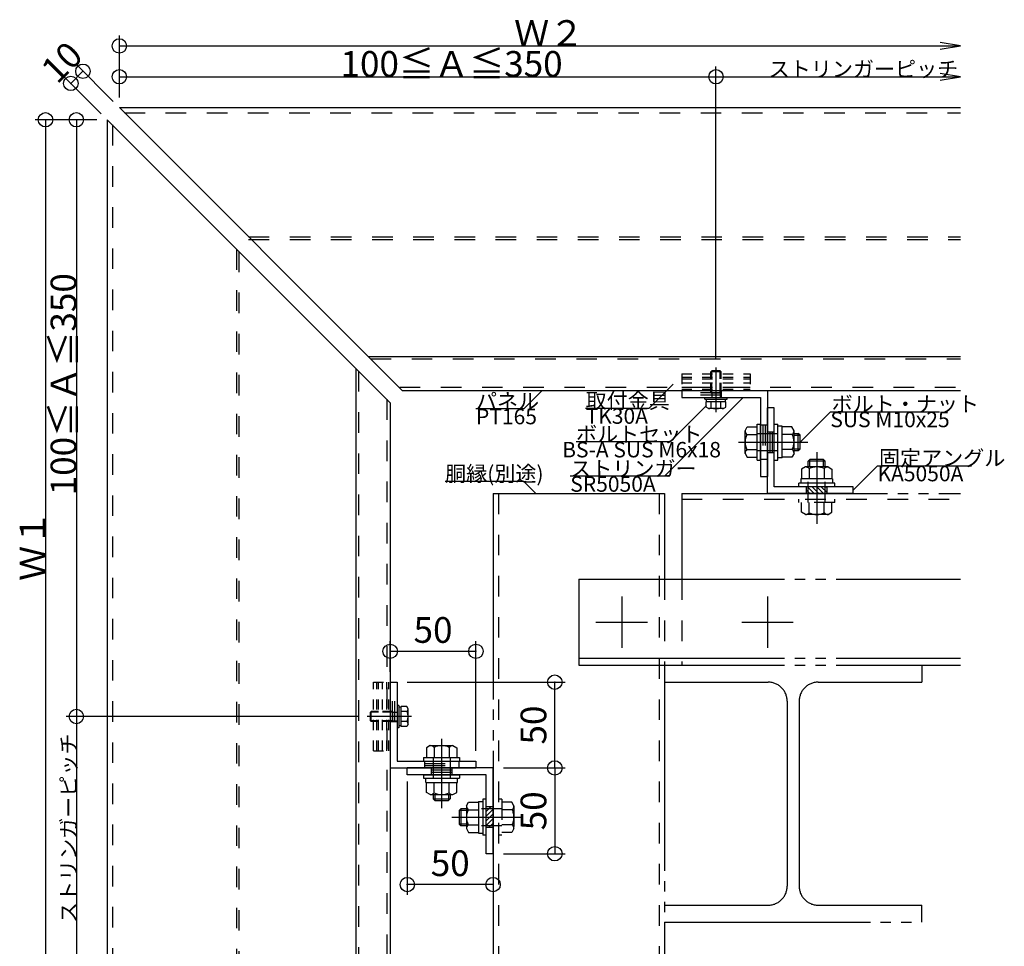
# Model space of a CAD drawing. Extents: x 60 to 2501, y 96 to 1686.
# Drawn here: x 658 to 1232, y 651 to 1191 of the extents above; entities that cross this region are included whole.
import ezdxf

# ---------------------------------------------------------------- set-up
doc = ezdxf.new("R2010")
doc.units = 0
doc.header["$LTSCALE"] = 6
for name, pattern in [('CENTER', [23, 20, -1, 1, -1]), ('DASHED', [4, 2, -2]), ('DASHED2', [8, 5, -3]), ('DOT', [2, 1, -1]), ('PHANTOM', [25, 20, -1, 1, -1, 1, -1])]:
    doc.linetypes.add(name, pattern=pattern)
for name, color, linetype in [('ストリンガー', 7, 'CONTINUOUS'), ('パネル', 7, 'CONTINUOUS'), ('ボルトセット', 7, 'CONTINUOUS'), ('ボルトナット', 7, 'CONTINUOUS'), ('取付金具', 7, 'CONTINUOUS'), ('固定アングル', 7, 'CONTINUOUS'), ('寸法', 7, 'CONTINUOUS'), ('部品名', 7, 'CONTINUOUS'), ('鉄骨下地', 7, 'CONTINUOUS')]:
    doc.layers.add(name, color=color, linetype=linetype)
doc.styles.get("Standard").update_dxf_attribs({"font": 'txt', "bigfont": 'bigfont'})
doc.dimstyles.new('M7DIMSTL', dxfattribs={"dimscale": 6, "dimtxt": 2.5, "dimasz": 2.5, "dimexe": 1.25, "dimexo": 0.625, "dimtad": 1, "dimdsep": 46, "dimtxsty": 'Standard', "dimcen": 2.5, "dimadec": 0, "dimazin": 0, "dimtfac": 1, "dimtmove": 0, "dimatfit": 3, "dimfxl": 0, "dimarcsym": 0})

# ---------------------------------------------------------------- blocks, each defined once
blk = doc.blocks.new('BK21')
at = {"layer": 'ストリンガー', "color": 0, "linetype": 'Continuous'}
for p, q in [((874.07, 804.58), (874.07, 754.58)), ((874.07, 804.58), (878.07, 804.58)), ((878.07, 804.58), (878.07, 758.58)), ((878.07, 758.58), (924.07, 758.58)), ((924.07, 758.58), (924.07, 754.58)), ((874.07, 754.58), (924.07, 754.58))]:
    blk.add_line(p, q, dxfattribs=at)
at = {"layer": 'ストリンガー', "color": 0, "linetype": 'DASHED'}
for p, q in [((875.4, 781.58), (875.4, 804.56)), ((876.74, 781.58), (876.74, 804.58)), ((874.07, 781.58), (878.07, 781.58)), ((894.07, 758.58), (894.07, 754.58)), ((914.07, 758.58), (914.07, 754.58)), ((894.07, 757.24), (914.07, 757.24)), ((894.07, 755.91), (914.07, 755.91))]:
    blk.add_line(p, q, dxfattribs=at)
blk = doc.blocks.new('BK22')
at = {"layer": 'ボルトナット', "color": 0, "linetype": 'CENTER'}
blk.add_line((904.07, 771.52), (904.07, 731.11), dxfattribs=at)
at = {"layer": 'ボルトナット', "color": 0, "linetype": 'Continuous'}
for p, q in [((897.47, 767.58), (895.27, 766.31)), ((895.27, 766.31), (895.27, 760.58)), ((897.47, 767.58), (910.67, 767.58)), ((899.67, 766.58), (899.67, 760.58)), ((908.47, 766.58), (908.47, 760.58)), ((910.67, 767.58), (912.87, 766.31)), ((912.87, 766.31), (912.87, 760.58)), ((893.57, 760.58), (914.57, 760.58)), ((893.57, 760.58), (893.57, 758.58)), ((893.57, 758.58), (914.57, 758.58)), ((914.57, 760.58), (914.57, 758.58)), ((893.57, 750.58), (914.57, 750.58)), ((893.57, 750.58), (893.57, 748.58)), ((893.57, 748.58), (914.57, 748.58)), ((894.87, 746.08), (894.87, 748.58)), ((913.27, 746.08), (913.27, 748.58)), ((914.57, 750.58), (914.57, 748.58)), ((894.87, 746.08), (913.27, 746.08)), ((895.27, 740.35), (895.27, 746.08)), ((899.67, 740.08), (899.67, 746.08)), ((908.47, 740.08), (908.47, 746.08)), ((912.87, 740.35), (912.87, 746.08)), ((897.47, 739.08), (895.27, 740.35)), ((897.47, 739.08), (910.67, 739.08)), ((899.07, 739.08), (899.07, 736.58)), ((899.07, 736.58), (909.07, 736.58)), ((899.07, 736.58), (900.07, 735.58)), ((900.07, 739.08), (900.07, 735.58)), ((900.07, 735.58), (908.07, 735.58)), ((908.07, 739.08), (908.07, 735.58)), ((908.07, 735.58), (909.07, 736.58)), ((909.07, 739.08), (909.07, 736.58)), ((910.67, 739.08), (912.87, 740.35))]:
    blk.add_line(p, q, dxfattribs=at)
at = {"layer": 'ボルトナット', "color": 0, "linetype": 'DASHED'}
for p, q in [((899.07, 760.58), (899.07, 746.08)), ((909.07, 760.58), (909.07, 746.08))]:
    blk.add_line(p, q, dxfattribs=at)
at = {"layer": 'ボルトナット', "color": 0, "linetype": 'Continuous'}
for centre, radius, start, end in [((897.47, 764.66), 2.92, 41.1121, 90.00002), ((904.07, 757.4), 10.18, 64.39153, 115.60855), ((910.67, 764.66), 2.92, 90.00004, 138.88791), ((897.47, 742), 2.92, -90, -41.1121), ((904.07, 749.26), 10.18, -115.60848, -64.39146), ((910.67, 742), 2.92, -138.88784, -90)]:
    blk.add_arc(centre, radius, start, end, dxfattribs=at)
blk = doc.blocks.new('BK23')
at = {"layer": '固定アングル', "color": 0, "linetype": 'Continuous'}
for p, q in [((934.07, 754.58), (884.07, 754.58)), ((884.07, 750.58), (884.07, 754.58)), ((934.07, 704.58), (934.07, 754.58)), ((930.07, 750.58), (884.07, 750.58)), ((930.07, 704.58), (930.07, 750.58)), ((934.07, 704.58), (930.07, 704.58))]:
    blk.add_line(p, q, dxfattribs=at)
at = {"layer": '固定アングル', "color": 0, "linetype": 'DASHED'}
for p, q in [((898.07, 754.58), (898.07, 750.58)), ((910.07, 753.24), (898.07, 753.24)), ((910.07, 754.58), (910.07, 750.58)), ((910.07, 751.91), (898.07, 751.91)), ((910.07, 751.91), (898.07, 751.91)), ((934.07, 731.83), (930.07, 731.83)), ((934.07, 719.83), (930.07, 719.83))]:
    blk.add_line(p, q, dxfattribs=at)
at = {"layer": '固定アングル', "color": 0, "linetype": 'DASHED2'}
for p, q in [((932.73, 731.83), (930.07, 729.17)), ((934.07, 730.47), (930.07, 726.47)), ((934.07, 727.78), (930.07, 723.78)), ((934.07, 725.08), (930.07, 721.08)), ((934.07, 722.39), (931.5, 719.83))]:
    blk.add_line(p, q, dxfattribs=at)
blk = doc.blocks.new('BK24')
at = {"layer": 'ボルトナット', "color": 0, "linetype": 'Continuous'}
for p, q in [((925.57, 735.03), (925.57, 716.63)), ((925.57, 735.03), (928.07, 735.03)), ((930.07, 736.33), (928.07, 736.33)), ((928.07, 736.33), (928.07, 715.33)), ((915.27, 730.83), (914.27, 729.83)), ((914.27, 729.83), (914.27, 721.83)), ((918.57, 729.83), (914.27, 729.83)), ((915.27, 730.83), (915.27, 720.83)), ((918.57, 730.83), (915.27, 730.83)), ((918.57, 732.43), (919.84, 734.63)), ((918.57, 732.43), (918.57, 719.23)), ((919.57, 730.23), (925.57, 730.23)), ((919.84, 734.63), (925.57, 734.63)), ((918.57, 721.83), (914.27, 721.83)), ((914.27, 721.83), (915.27, 720.83)), ((918.57, 720.83), (915.27, 720.83)), ((918.57, 719.23), (919.84, 717.03)), ((919.57, 721.43), (925.57, 721.43)), ((919.84, 717.03), (925.57, 717.03)), ((925.57, 716.63), (928.07, 716.63)), ((930.07, 715.33), (928.07, 715.33))]:
    blk.add_line(p, q, dxfattribs=at)
at = {"layer": 'ボルトナット', "color": 0, "linetype": 'DASHED'}
for p, q in [((939.27, 736.33), (937.27, 736.33)), ((939.27, 736.33), (939.27, 715.33)), ((939.27, 730.83), (925.57, 730.83)), ((945, 734.63), (939.27, 734.63)), ((945.27, 730.23), (939.27, 730.23)), ((946.27, 732.43), (945, 734.63)), ((946.27, 732.43), (946.27, 719.23)), ((939.27, 720.83), (925.57, 720.83)), ((945.27, 721.43), (939.27, 721.43)), ((946.27, 719.23), (945, 717.03)), ((939.27, 715.33), (937.27, 715.33)), ((945, 717.03), (939.27, 717.03))]:
    blk.add_line(p, q, dxfattribs=at)
at = {"layer": 'ボルトナット', "color": 0, "linetype": 'CENTER'}
blk.add_line((909.97, 725.83), (951.69, 725.83), dxfattribs=at)
at = {"layer": 'ボルトナット', "color": 0, "linetype": 'Continuous'}
for centre, radius, start, end in [((921.49, 732.43), 2.92, 179.99996, 228.88784), ((928.75, 725.83), 10.18, 154.39145, 205.60847), ((921.49, 719.23), 2.92, 131.11215, 179.99996)]:
    blk.add_arc(centre, radius, start, end, dxfattribs=at)
at = {"layer": 'ボルトナット', "color": 0, "linetype": 'DASHED'}
for centre, radius, start, end in [((943.35, 732.43), 2.92, -48.88791, 0.00002), ((936.09, 725.83), 10.18, -25.60844, 25.60858), ((943.35, 719.23), 2.92, 0.00007, 48.88791)]:
    blk.add_arc(centre, radius, start, end, dxfattribs=at)
blk = doc.blocks.new('BK25')
at = {"layer": 'ストリンガー', "color": 0, "linetype": 'Continuous'}
for p, q in [((1044.07, 974.58), (1094.07, 974.58)), ((1044.07, 974.58), (1094.07, 974.58)), ((1044.07, 974.58), (1044.07, 973.58)), ((1044.07, 974.58), (1044.07, 970.58)), ((1044.07, 970.58), (1090.07, 970.58)), ((1090.07, 970.58), (1090.07, 924.58)), ((1094.07, 974.58), (1094.07, 924.58)), ((1090.07, 924.58), (1094.07, 924.58))]:
    blk.add_line(p, q, dxfattribs=at)
at = {"layer": 'ストリンガー', "color": 0, "linetype": 'DASHED'}
for p, q in [((1067.07, 971.91), (1044.07, 971.91)), ((1067.07, 973.24), (1044.09, 973.24)), ((1067.07, 974.58), (1067.07, 970.58)), ((1090.07, 954.58), (1094.07, 954.58)), ((1091.4, 954.58), (1091.4, 934.58)), ((1092.74, 954.58), (1092.74, 934.58)), ((1090.07, 934.58), (1094.07, 934.58))]:
    blk.add_line(p, q, dxfattribs=at)
blk = doc.blocks.new('BK26')
at = {"layer": 'ボルトナット', "color": 0, "linetype": 'Continuous'}
for p, q in [((1081.07, 951.18), (1082.34, 953.38)), ((1082.34, 953.38), (1088.07, 953.38)), ((1088.07, 934.08), (1088.07, 955.08)), ((1088.07, 955.08), (1090.07, 955.08)), ((1090.07, 934.08), (1090.07, 955.08)), ((1098.07, 934.08), (1098.07, 955.08)), ((1098.07, 955.08), (1100.07, 955.08)), ((1100.07, 934.08), (1100.07, 955.08)), ((1102.57, 953.78), (1100.07, 953.78)), ((1102.57, 935.38), (1102.57, 953.78)), ((1108.3, 953.38), (1102.57, 953.38)), ((1109.57, 951.18), (1108.3, 953.38)), ((1081.07, 937.98), (1081.07, 951.18)), ((1082.07, 948.98), (1088.07, 948.98)), ((1108.57, 948.98), (1102.57, 948.98)), ((1109.57, 937.98), (1109.57, 951.18)), ((1109.57, 949.58), (1112.07, 949.58)), ((1109.57, 948.58), (1113.07, 948.58)), ((1112.07, 939.58), (1112.07, 949.58)), ((1113.07, 948.58), (1112.07, 949.58)), ((1113.07, 940.58), (1113.07, 948.58)), ((1081.07, 937.98), (1082.34, 935.78)), ((1082.07, 940.18), (1088.07, 940.18)), ((1108.57, 940.18), (1102.57, 940.18)), ((1109.57, 937.98), (1108.3, 935.78)), ((1109.57, 940.58), (1113.07, 940.58)), ((1109.57, 939.58), (1112.07, 939.58)), ((1112.07, 939.58), (1113.07, 940.58)), ((1082.34, 935.78), (1088.07, 935.78)), ((1088.07, 934.08), (1090.07, 934.08)), ((1098.07, 934.08), (1100.07, 934.08)), ((1102.57, 935.38), (1100.07, 935.38)), ((1108.3, 935.78), (1102.57, 935.78))]:
    blk.add_line(p, q, dxfattribs=at)
at = {"layer": 'ボルトナット', "color": 0, "linetype": 'DASHED'}
for p, q in [((1088.07, 949.58), (1102.57, 949.58)), ((1088.07, 939.58), (1102.57, 939.58))]:
    blk.add_line(p, q, dxfattribs=at)
at = {"layer": 'ボルトナット', "color": 0, "linetype": 'CENTER'}
blk.add_line((1077.13, 944.58), (1117.54, 944.58), dxfattribs=at)
at = {"layer": 'ボルトナット', "color": 0, "linetype": 'Continuous'}
for centre, radius, start, end in [((1083.99, 951.18), 2.92, -179.99996, -131.11209), ((1091.25, 944.58), 10.18, 154.39153, 205.60855), ((1106.65, 951.18), 2.92, -48.88784, 0), ((1099.39, 944.58), 10.18, -25.60848, 25.60854), ((1083.99, 937.98), 2.92, 131.1121, 180.00002), ((1106.65, 937.98), 2.92, 0, 48.8879)]:
    blk.add_arc(centre, radius, start, end, dxfattribs=at)
blk = doc.blocks.new('BK27')
at = {"layer": '固定アングル', "color": 0, "linetype": 'Continuous'}
for p, q in [((1094.07, 914.58), (1094.07, 964.58)), ((1098.07, 964.58), (1094.07, 964.58)), ((1098.07, 918.58), (1098.07, 964.58)), ((1144.07, 914.58), (1094.07, 914.58)), ((1144.07, 918.58), (1098.07, 918.58)), ((1144.07, 914.58), (1144.07, 918.58))]:
    blk.add_line(p, q, dxfattribs=at)
at = {"layer": '固定アングル', "color": 0, "linetype": 'DASHED'}
for p, q in [((1094.07, 950.58), (1098.07, 950.58)), ((1095.4, 950.58), (1095.4, 938.58)), ((1096.74, 950.58), (1096.74, 938.58)), ((1096.74, 950.58), (1096.74, 938.58)), ((1094.07, 938.58), (1098.07, 938.58)), ((1116.82, 914.58), (1116.82, 918.58)), ((1128.82, 914.58), (1128.82, 918.58))]:
    blk.add_line(p, q, dxfattribs=at)
at = {"layer": '固定アングル', "color": 0, "linetype": 'DASHED2'}
for p, q in [((1118.71, 914.58), (1116.82, 916.47)), ((1121.41, 914.58), (1117.41, 918.58)), ((1124.1, 914.58), (1120.1, 918.58)), ((1126.8, 914.58), (1122.8, 918.58)), ((1128.82, 915.25), (1125.49, 918.58)), ((1128.82, 917.94), (1128.18, 918.58))]:
    blk.add_line(p, q, dxfattribs=at)
blk = doc.blocks.new('BK28')
at = {"layer": 'ボルトナット', "color": 0, "linetype": 'CENTER'}
blk.add_line((1122.82, 938.68), (1122.82, 896.96), dxfattribs=at)
at = {"layer": 'ボルトナット', "color": 0, "linetype": 'Continuous'}
for p, q in [((1118.82, 934.38), (1117.82, 933.38)), ((1127.82, 933.38), (1117.82, 933.38)), ((1117.82, 930.08), (1117.82, 933.38)), ((1126.82, 934.38), (1118.82, 934.38)), ((1118.82, 930.08), (1118.82, 934.38)), ((1126.82, 930.08), (1126.82, 934.38)), ((1127.82, 933.38), (1126.82, 934.38)), ((1127.82, 930.08), (1127.82, 933.38)), ((1116.22, 930.08), (1114.02, 928.81)), ((1114.02, 928.81), (1114.02, 923.08)), ((1129.42, 930.08), (1116.22, 930.08)), ((1118.42, 929.08), (1118.42, 923.08)), ((1127.22, 929.08), (1127.22, 923.08)), ((1129.42, 930.08), (1131.62, 928.81)), ((1131.62, 928.81), (1131.62, 923.08)), ((1112.32, 918.58), (1112.32, 920.58)), ((1133.32, 920.58), (1112.32, 920.58)), ((1132.02, 923.08), (1113.62, 923.08)), ((1113.62, 923.08), (1113.62, 920.58)), ((1132.02, 923.08), (1132.02, 920.58)), ((1133.32, 918.58), (1133.32, 920.58))]:
    blk.add_line(p, q, dxfattribs=at)
at = {"layer": 'ボルトナット', "color": 0, "linetype": 'DASHED'}
for p, q in [((1117.82, 909.38), (1117.82, 923.08)), ((1127.82, 909.38), (1127.82, 923.08)), ((1112.32, 909.38), (1112.32, 911.38)), ((1133.32, 909.38), (1112.32, 909.38)), ((1114.02, 903.65), (1114.02, 909.38)), ((1118.42, 903.38), (1118.42, 909.38)), ((1127.22, 903.38), (1127.22, 909.38)), ((1131.62, 903.65), (1131.62, 909.38)), ((1133.32, 909.38), (1133.32, 911.38)), ((1116.22, 902.38), (1114.02, 903.65)), ((1129.42, 902.38), (1116.22, 902.38)), ((1129.42, 902.38), (1131.62, 903.65))]:
    blk.add_line(p, q, dxfattribs=at)
at = {"layer": 'ボルトナット', "color": 0, "linetype": 'Continuous'}
for centre, radius, start, end in [((1116.22, 927.16), 2.92, 41.11215, 89.99996), ((1122.82, 919.9), 10.18, 64.39145, 115.60847), ((1129.42, 927.16), 2.92, 89.99996, 138.88784)]:
    blk.add_arc(centre, radius, start, end, dxfattribs=at)
at = {"layer": 'ボルトナット', "color": 0, "linetype": 'DASHED'}
for centre, radius, start, end in [((1116.22, 905.3), 2.92, -89.99993, -41.11209), ((1122.82, 912.56), 10.18, -115.60844, -64.39142), ((1129.42, 905.3), 2.92, -138.88791, -89.99998)]:
    blk.add_arc(centre, radius, start, end, dxfattribs=at)
blk = doc.blocks.new('BK52')
at = {"layer": 'ボルトセット', "color": 0, "linetype": 'Continuous'}
for p, q in [((862.57, 787.08), (863.07, 787.58)), ((862.57, 782.08), (862.57, 787.08)), ((867.27, 787.08), (862.57, 787.08)), ((863.07, 781.58), (863.07, 787.58)), ((867.27, 787.58), (863.07, 787.58)), ((878.07, 791.03), (878.07, 778.03)), ((879.07, 791.03), (878.07, 791.03)), ((879.07, 791.03), (879.07, 778.03)), ((880.57, 790.08), (879.07, 790.08)), ((880.57, 778.8), (880.57, 790.35)), ((883.78, 790.35), (880.57, 790.35)), ((884.07, 787.46), (880.57, 787.46)), ((884.57, 788.97), (883.78, 790.35)), ((884.57, 780.18), (884.57, 788.97)), ((863.07, 781.58), (862.57, 782.08)), ((867.27, 782.08), (862.57, 782.08)), ((867.27, 781.58), (863.07, 781.58)), ((884.07, 781.69), (880.57, 781.69)), ((879.07, 778.03), (878.07, 778.03)), ((880.57, 779.08), (879.07, 779.08)), ((883.78, 778.8), (880.57, 778.8)), ((884.57, 780.18), (883.78, 778.8))]:
    blk.add_line(p, q, dxfattribs=at)
at = {"layer": 'ボルトセット', "color": 0, "linetype": 'DOT'}
for p, q in [((875.57, 787.58), (867.27, 787.58)), ((875.57, 787.08), (867.27, 787.08)), ((875.57, 781.58), (875.57, 787.58)), ((875.57, 787.08), (878.07, 787.08)), ((875.57, 782.08), (867.27, 782.08)), ((875.57, 781.58), (867.27, 781.58)), ((875.57, 782.08), (878.07, 782.08))]:
    blk.add_line(p, q, dxfattribs=at)
at = {"layer": 'ボルトセット', "color": 0, "linetype": 'CENTER'}
blk.add_line((886.57, 784.58), (860.57, 784.58), dxfattribs=at)
at = {"layer": 'ボルトセット', "color": 0, "linetype": 'Continuous'}
for centre, radius, start, end in [((882.04, 788.97), 2.53, -36.6295, 0.09069), ((875.99, 784.57), 8.58, -19.66227, 19.66225), ((882.05, 780.18), 2.52, -0.0893, 36.69168)]:
    blk.add_arc(centre, radius, start, end, dxfattribs=at)
blk = doc.blocks.new('BK56')
at = {"layer": 'ボルトセット', "color": 0, "linetype": 'CENTER'}
blk.add_line((1064.07, 962.08), (1064.07, 988.08), dxfattribs=at)
at = {"layer": 'ボルトセット', "color": 0, "linetype": 'Continuous'}
for p, q in [((1061.57, 986.08), (1061.07, 985.58)), ((1067.07, 985.58), (1061.07, 985.58)), ((1061.07, 981.38), (1061.07, 985.58)), ((1066.57, 986.08), (1061.57, 986.08)), ((1061.57, 981.38), (1061.57, 986.08)), ((1067.07, 985.58), (1066.57, 986.08)), ((1066.57, 981.38), (1066.57, 986.08)), ((1067.07, 981.38), (1067.07, 985.58)), ((1057.62, 970.58), (1070.62, 970.58)), ((1057.62, 969.58), (1057.62, 970.58)), ((1070.62, 969.58), (1070.62, 970.58)), ((1057.62, 969.58), (1070.62, 969.58)), ((1069.84, 968.08), (1058.3, 968.08)), ((1058.3, 964.87), (1058.3, 968.08)), ((1059.67, 964.08), (1058.3, 964.87)), ((1058.57, 968.08), (1058.57, 969.58)), ((1061.19, 964.58), (1061.19, 968.08)), ((1066.96, 964.58), (1066.96, 968.08)), ((1068.47, 964.08), (1069.84, 964.87)), ((1069.57, 968.08), (1069.57, 969.58)), ((1069.84, 964.87), (1069.84, 968.08)), ((1068.47, 964.08), (1059.67, 964.08))]:
    blk.add_line(p, q, dxfattribs=at)
at = {"layer": 'ボルトセット', "color": 0, "linetype": 'DOT'}
for p, q in [((1061.07, 973.08), (1061.07, 981.38)), ((1061.57, 973.08), (1061.57, 981.38)), ((1066.57, 973.08), (1066.57, 981.38)), ((1067.07, 973.08), (1067.07, 981.38)), ((1067.07, 973.08), (1061.07, 973.08)), ((1061.57, 973.08), (1061.57, 970.58)), ((1066.57, 973.08), (1066.57, 970.58))]:
    blk.add_line(p, q, dxfattribs=at)
at = {"layer": 'ボルトセット', "color": 0, "linetype": 'Continuous'}
for centre, radius, start, end in [((1059.67, 966.61), 2.53, -90.09069, -53.3705), ((1064.07, 972.65), 8.58, -109.66225, -70.33773), ((1068.46, 966.6), 2.52, -126.69168, -89.9107)]:
    blk.add_arc(centre, radius, start, end, dxfattribs=at)
blk = doc.blocks.new('BK57')
at = {"layer": '取付金具', "color": 0, "linetype": 'DOT'}
for p, q in [((864.27, 804.58), (873.27, 804.58)), ((864.27, 764.58), (864.27, 804.58)), ((866.27, 764.58), (866.27, 804.58)), ((867.27, 764.58), (867.27, 804.58)), ((869.57, 764.58), (869.57, 804.58)), ((872.07, 764.58), (872.07, 804.58)), ((873.27, 764.58), (873.27, 804.58)), ((864.27, 764.58), (873.27, 764.58))]:
    blk.add_line(p, q, dxfattribs=at)
blk = doc.blocks.new('BK60')
at = {"layer": '取付金具', "color": 0, "linetype": 'DOT'}
for p, q in [((1044.07, 984.38), (1044.07, 975.38)), ((1044.07, 984.38), (1084.07, 984.38)), ((1044.07, 982.38), (1084.07, 982.38)), ((1084.07, 984.38), (1084.07, 975.38)), ((1044.07, 981.38), (1084.07, 981.38)), ((1044.07, 979.08), (1084.07, 979.08)), ((1044.07, 976.58), (1084.07, 976.58)), ((1044.07, 975.38), (1084.07, 975.38))]:
    blk.add_line(p, q, dxfattribs=at)
blk = doc.blocks.new('*D94')
at = {"layer": '寸法', "color": 0, "transparency": 16777216}
blk.add_line((687.86, 1153.72), (694.93, 1160.79), dxfattribs=at)
at = {"layer": '寸法', "transparency": 16777216}
for p in [(694.93, 1160.79), (694.93, 1160.79), (687.86, 1153.72)]:
    blk.add_point(p, dxfattribs=at)
at = {"layer": '寸法', "color": 0, "transparency": 16777216, "insert": (683.97, 1164.68), "char_height": 15, "attachment_point": 5, "rotation": 45.00024}
blk.add_mtext('10', dxfattribs=at)
blk = doc.blocks.new('*D95')
at = {"layer": '寸法', "color": 0, "transparency": 16777216}
blk.add_line((874.07, 822.58), (924.07, 822.58), dxfattribs=at)
at = {"layer": '寸法', "transparency": 16777216}
for p in [(874.07, 822.58), (924.07, 822.58), (924.07, 822.58)]:
    blk.add_point(p, dxfattribs=at)
at = {"layer": '寸法', "color": 0, "transparency": 16777216, "insert": (899.07, 833.08), "char_height": 15, "attachment_point": 5}
blk.add_mtext('50', dxfattribs=at)
blk = doc.blocks.new('*D96')
at = {"layer": '寸法', "color": 0, "transparency": 16777216}
blk.add_line((970.07, 754.58), (970.07, 704.58), dxfattribs=at)
at = {"layer": '寸法', "transparency": 16777216}
for p in [(970.07, 754.58), (970.07, 704.58), (970.07, 704.58)]:
    blk.add_point(p, dxfattribs=at)
at = {"layer": '寸法', "color": 0, "transparency": 16777216, "insert": (959.57, 729.58), "char_height": 15, "attachment_point": 5, "rotation": 90}
blk.add_mtext('50', dxfattribs=at)
blk = doc.blocks.new('*D97')
at = {"layer": '寸法', "color": 0, "transparency": 16777216}
blk.add_line((970.07, 754.58), (970.07, 804.58), dxfattribs=at)
at = {"layer": '寸法', "transparency": 16777216}
for p in [(970.07, 804.58), (970.07, 804.58), (970.07, 754.58)]:
    blk.add_point(p, dxfattribs=at)
at = {"layer": '寸法', "color": 0, "transparency": 16777216, "insert": (959.57, 779.58), "char_height": 15, "attachment_point": 5, "rotation": 90}
blk.add_mtext('50', dxfattribs=at)
blk = doc.blocks.new('*D98')
at = {"layer": '寸法', "color": 0, "transparency": 16777216}
blk.add_line((934.07, 686.58), (884.07, 686.58), dxfattribs=at)
at = {"layer": '寸法', "transparency": 16777216}
for p in [(884.07, 686.58), (884.07, 686.58), (934.07, 686.58)]:
    blk.add_point(p, dxfattribs=at)
at = {"layer": '寸法', "color": 0, "transparency": 16777216, "insert": (909.07, 697.08), "char_height": 15, "attachment_point": 5}
blk.add_mtext('50', dxfattribs=at)

msp = doc.modelspace()

# ---------------------------------------------------------------- linework, layer by layer
at = {"layer": 'パネル', "color": 0, "linetype": 'Continuous'}
for p, q in [((716.14, 1139.576), (1206.554, 1139.576)), ((716.14, 1139.576), (881.14, 974.576)), ((709.069, 1132.505), (874.069, 967.505)), ((709.069, 1132.505), (709.069, 624.743)), ((861.14, 994.576), (1206.554, 994.576)), ((854.069, 987.505), (854.069, 624.743)), ((881.14, 974.576), (1206.554, 974.576)), ((874.069, 967.505), (874.069, 624.743))]:
    msp.add_line(p, q, dxfattribs=at)
at = {"layer": 'パネル', "color": 0, "linetype": 'DASHED'}
for p, q in [((719.14, 1136.576), (1206.554, 1136.576)), ((712.069, 1129.505), (712.069, 624.743)), ((791.54, 1064.176), (1206.554, 1064.176)), ((791.54, 1062.776), (1206.554, 1062.776)), ((784.469, 1057.105), (784.469, 624.743)), ((785.869, 1055.705), (785.869, 624.743)), ((862.64, 993.076), (1206.554, 993.076)), ((855.569, 986.005), (855.569, 624.743)), ((879.64, 976.576), (1206.554, 976.576)), ((872.069, 969.505), (872.069, 624.743))]:
    msp.add_line(p, q, dxfattribs=at)
at = {"layer": '寸法', "color": 0, "linetype": 'Continuous'}
for p, q in [((716.14, 1145.576), (716.14, 1181.576)), ((716.14, 1175.576), (1206.554, 1175.576)), ((712.605, 1143.112), (690.684, 1165.032)), ((716.14, 1145.576), (716.14, 1163.576)), ((1064.069, 992.794), (1064.069, 1163.576)), ((705.534, 1136.041), (683.613, 1157.961)), ((716.14, 1157.576), (1064.069, 1157.576)), ((1064.069, 1157.576), (1206.554, 1157.576)), ((703.069, 1132.505), (667.069, 1132.505)), ((673.069, 1132.505), (673.069, 624.743)), ((703.069, 1132.505), (685.069, 1132.505)), ((691.069, 1132.505), (691.069, 784.576)), ((874.069, 810.576), (874.069, 828.576)), ((924.069, 764.576), (924.069, 828.576)), ((884.069, 804.576), (976.069, 804.576)), ((855.851, 784.576), (685.069, 784.576)), ((691.069, 784.576), (691.069, 624.743)), ((940.069, 754.576), (976.069, 754.576)), ((940.069, 754.576), (976.069, 754.576)), ((884.069, 746.576), (884.069, 680.576)), ((940.069, 704.576), (976.069, 704.576)), ((934.069, 698.576), (934.069, 680.576))]:
    msp.add_line(p, q, dxfattribs=at)
for points in [[(1194.717, 1173.603), (1206.554, 1175.576), (1194.717, 1177.549)], [(1194.717, 1155.603), (1206.554, 1157.576), (1194.717, 1159.549)]]:
    msp.add_lwpolyline(points, dxfattribs=at)
for centre in [(716.14, 1175.576), (694.927, 1160.789), (716.14, 1157.576), (1064.069, 1157.576), (687.856, 1153.718), (673.069, 1132.505), (691.069, 1132.505), (874.069, 822.576), (924.069, 822.576), (970.069, 804.576), (691.069, 784.576), (970.069, 754.576), (970.069, 754.576), (970.069, 704.576), (884.069, 686.576), (934.069, 686.576)]:
    msp.add_circle(centre, 4.2, dxfattribs=at)
at = {"layer": '部品名', "color": 0, "linetype": 'Continuous'}
for points in [[(1039.069, 978.376), (1024.927, 964.234), (988.027, 964.234)], [(962.605, 974.576), (951.998, 963.97), (924.098, 963.97)], [(1079.944, 970.576), (1033.982, 924.614), (979.082, 924.614)], [(1058.569, 965.873), (1037.356, 944.66), (982.456, 944.66)], [(1113.069, 944.576), (1130.747, 962.254), (1194.497, 962.254)], [(1144.069, 916.576), (1158.211, 930.718), (1213.111, 930.718)], [(959.069, 914.576), (951.998, 921.647), (906.098, 921.647)]]:
    msp.add_lwpolyline(points, dxfattribs=at)
at = {"layer": '鉄骨下地', "color": 0, "linetype": 'PHANTOM'}
for p, q in [((934.069, 914.576), (934.069, 624.743)), ((934.069, 914.576), (1034.069, 914.576)), ((1034.069, 914.576), (1034.069, 864.576)), ((1044.069, 914.576), (1044.069, 864.576)), ((1044.069, 914.576), (1206.554, 914.576)), ((984.069, 864.576), (1206.554, 864.576)), ((984.069, 864.576), (984.069, 814.576)), ((984.069, 818.576), (1206.554, 818.576)), ((984.069, 814.576), (1206.554, 814.576)), ((1034.069, 814.576), (1034.069, 624.743)), ((1184.069, 814.576), (1184.069, 804.576)), ((1034.069, 804.576), (1094.569, 804.576)), ((1123.569, 804.576), (1184.069, 804.576)), ((1105.569, 793.576), (1105.569, 685.576)), ((1112.569, 793.576), (1112.569, 685.576)), ((1034.069, 674.576), (1094.569, 674.576)), ((1123.569, 674.576), (1184.069, 674.576)), ((1184.069, 664.576), (1184.069, 674.576)), ((1034.069, 664.576), (1184.069, 664.576))]:
    msp.add_line(p, q, dxfattribs=at)
at = {"layer": '鉄骨下地', "color": 0, "linetype": 'DASHED'}
for p, q in [((937.269, 914.576), (937.269, 624.743)), ((1030.869, 914.576), (1030.869, 624.743)), ((1044.069, 911.376), (1206.554, 911.376)), ((1034.069, 864.576), (1034.069, 814.576)), ((1044.069, 864.576), (1044.069, 814.576)), ((937.269, 730.826), (930.069, 730.826)), ((937.269, 720.826), (930.069, 720.826))]:
    msp.add_line(p, q, dxfattribs=at)
at = {"layer": '鉄骨下地', "color": 0, "linetype": 'CENTER'}
for p, q in [((1009.069, 854.576), (1009.069, 824.576)), ((1094.069, 854.576), (1094.069, 824.576)), ((994.069, 839.576), (1024.069, 839.576)), ((1079.069, 839.576), (1109.069, 839.576))]:
    msp.add_line(p, q, dxfattribs=at)
at = {"layer": '鉄骨下地', "color": 0, "linetype": 'PHANTOM'}
for centre, start, end in [((1094.569, 793.576), 0, 90), ((1123.569, 793.576), 90, 180), ((1094.569, 685.576), -90, 0), ((1123.569, 685.576), 180, 270)]:
    msp.add_arc(centre, 11, start, end, dxfattribs=at)

# ---------------------------------------------------------------- block references
at = {"layer": 'ストリンガー'}
for name in ['BK25', 'BK21']:
    msp.add_blockref(name, (0, 0), dxfattribs=at)
at = {"layer": 'ボルトセット'}
for name in ['BK56', 'BK52']:
    msp.add_blockref(name, (0, 0), dxfattribs=at)
at = {"layer": 'ボルトナット'}
for name in ['BK26', 'BK28', 'BK22', 'BK24']:
    msp.add_blockref(name, (0, 0), dxfattribs=at)
at = {"layer": '取付金具'}
for name in ['BK60', 'BK57']:
    msp.add_blockref(name, (0, 0), dxfattribs=at)
at = {"layer": '固定アングル'}
for name in ['BK27', 'BK23']:
    msp.add_blockref(name, (0, 0), dxfattribs=at)

# ---------------------------------------------------------------- texts
at = {"layer": '寸法', "color": 0, "linetype": 'Continuous'}
for s, height, p in [('Ｗ２', 15, (946.347, 1175.576)), ('100≦Ａ≦350', 15, (845.105, 1157.576)), ('ストリンガーピッチ', 9, (1094.812, 1157.576))]:
    msp.add_text(s, height=height, dxfattribs=at).set_placement(p)
for s, height, p in [('100≦Ａ≦350', 15, (691.069, 913.541)), ('Ｗ１', 15, (673.069, 863.624)), ('ストリンガーピッチ', 9, (691.069, 664.159))]:
    msp.add_text(s, height=height, rotation=90, dxfattribs=at).set_placement(p)
at = {"layer": '部品名', "color": 0, "linetype": 'Continuous'}
for s, p in [('パネル', (924.098, 963.97)), ('取付金具', (988.027, 964.234)), ('ボルト・ナット', (1131.497, 962.254)), ('PT165', (924.098, 954.97)), ('TK30A', (988.027, 955.234)), ('SUS M10x25', (1130.747, 953.254)), ('ボルトセット', (982.456, 944.66)), ('BS-A SUS M6x18', (974.356, 935.66)), ('固定アングル', (1159.111, 930.718)), ('胴縁(別途)', (906.098, 921.647)), ('ストリンガー', (979.082, 924.614)), ('KA5050A', (1158.211, 921.718)), ('SR5050A', (979.082, 915.614))]:
    msp.add_text(s, height=9, dxfattribs=at).set_placement(p)

# ---------------------------------------------------------------- dimensions: what is measured, and where the dimension line sits
at = {"layer": '寸法'}
for base, p1, p2, angle, picture, middle in [((694.927, 1160.789), (687.856, 1153.718), (694.927, 1160.789), 45.000236, '*D94', (683.967, 1164.678)), ((970.069, 804.576), (970.069, 754.576), (970.069, 804.576), 90, '*D97', (959.569, 779.576)), ((970.069, 704.576), (970.069, 754.576), (970.069, 704.576), 270, '*D96', (959.569, 729.576)), ((884.069, 686.576), (934.069, 686.576), (884.069, 686.576), 180, '*D98', (909.069, 697.076))]:
    dim = msp.add_linear_dim(base=base, p1=p1, p2=p2, angle=angle, dimstyle='M7DIMSTL', dxfattribs=at)
    dim.commit()
    dim.dimension.update_dxf_attribs({"geometry": picture, "text_midpoint": middle})
dim = msp.add_linear_dim(base=(924.069, 822.576), p1=(874.069, 822.576), p2=(924.069, 822.576), dimstyle='M7DIMSTL', dxfattribs=at)
dim.commit()
dim.dimension.update_dxf_attribs({"geometry": '*D95', "text_midpoint": (899.069, 833.076)})

doc.saveas('drawing.dxf')
